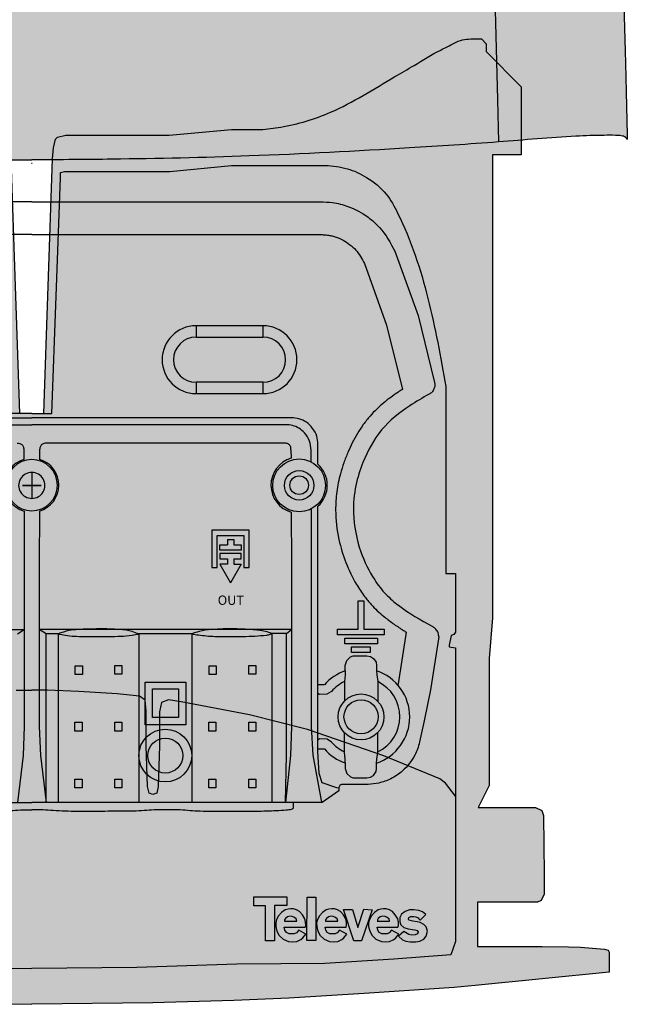
# Model space of a CAD drawing. Units: millimetres. Extents: x -1 to 88, y -2 to 139.
# Drawn here: x 42 to 88, y -2 to 71 of the extents above; entities that cross this region are included whole.
import ezdxf

# ---------------------------------------------------------------- set-up
doc = ezdxf.new("R2010")
doc.units = ezdxf.units.MM
doc.styles.get("Standard").update_dxf_attribs({"font": 'arial.ttf'})

# ---------------------------------------------------------------- blocks, each defined once
blk = doc.blocks.new('Televes_log')
at = {"true_color": 0x000000}
h = blk.add_hatch(color=18, dxfattribs=at)
h.dxf.hatch_style = 1
h.paths.add_polyline_path([(5.29, 10.87), (-2.86, 10.87), (-2.9, 8.69), (0, 8.69), (0, 0), (2.22, 0), (2.22, 8.76), (5.29, 8.76)])
h.paths.add_polyline_path([(8.45, 7.21), (7.73, 7.66), (6.95, 7.88), (6.29, 7.95), (5.61, 7.87), (4.94, 7.66), (4, 7.03), (3.27, 6.15), (2.79, 5.29), (2.55, 4.48), (2.57, 3.55), (2.84, 2.39), (3.45, 1.27), (4.4, 0.4), (5.74, -0.18), (6.71, -0.3), (7.77, -0.18), (8.78, 0.34), (9.3, 0.7), (10.02, 1.63), (8.27, 2.61), (7.68, 2), (7.17, 1.75), (6.34, 1.69), (5.86, 1.69), (5.21, 2.08), (4.85, 2.63), (4.66, 3.36), (9.85, 3.33), (10, 3.8), (9.96, 4.64), (9.8, 5.44), (9.19, 6.43)])
h.paths.add_polyline_path([(6.67, 6.05), (7.06, 5.84), (7.65, 5.4), (7.81, 4.83), (7.69, 4.83), (4.77, 4.83), (4.77, 5.17), (4.98, 5.52), (5.49, 5.92), (6.04, 6.08)], flags=16)
h.paths.add_polyline_path([(12.47, 10.84), (10.34, 10.84), (10.26, 0.09), (12.47, 0.09)])
h.paths.add_polyline_path([(18.61, 7.21), (17.88, 7.66), (17.11, 7.88), (16.44, 7.95), (15.77, 7.87), (15.09, 7.66), (14.16, 7.03), (13.42, 6.15), (12.94, 5.29), (12.71, 4.48), (12.72, 3.55), (12.99, 2.39), (13.6, 1.27), (14.55, 0.4), (15.89, -0.18), (16.86, -0.3), (17.93, -0.18), (18.94, 0.34), (19.45, 0.7), (20.18, 1.63), (18.42, 2.61), (17.83, 2), (17.33, 1.75), (16.49, 1.69), (16.01, 1.69), (15.36, 2.08), (15.01, 2.63), (14.81, 3.36), (20.01, 3.33), (20.15, 3.8), (20.12, 4.64), (19.96, 5.44), (19.34, 6.43)])
h.paths.add_polyline_path([(16.83, 6.05), (17.22, 5.84), (17.81, 5.4), (17.97, 4.83), (17.85, 4.83), (14.93, 4.83), (14.93, 5.17), (15.13, 5.52), (15.65, 5.92), (16.2, 6.08)], flags=16)
h.paths.add_polyline_path([(21.59, 7.77), (19.4, 7.77), (21.9, -0.02), (23.85, -0.02), (26.51, 7.67), (24.43, 7.84), (22.92, 3.26)])
h.paths.add_polyline_path([(31.49, 7.21), (30.76, 7.66), (29.99, 7.88), (29.33, 7.95), (28.65, 7.87), (27.97, 7.66), (27.04, 7.03), (26.3, 6.15), (25.82, 5.29), (25.59, 4.48), (25.6, 3.55), (25.87, 2.39), (26.49, 1.27), (27.43, 0.4), (28.77, -0.18), (29.74, -0.3), (30.81, -0.18), (31.82, 0.34), (32.33, 0.7), (33.06, 1.63), (31.3, 2.61), (30.71, 2), (30.21, 1.75), (29.37, 1.69), (28.9, 1.69), (28.24, 2.08), (27.89, 2.63), (27.69, 3.36), (32.89, 3.33), (33.03, 3.8), (33, 4.64), (32.84, 5.44), (32.22, 6.43)])
h.paths.add_polyline_path([(30.07, 5.84), (30.66, 5.4), (30.82, 4.83), (30.69, 4.83), (27.77, 4.83), (27.77, 5.17), (27.98, 5.52), (28.5, 5.92), (29.05, 6.08), (29.68, 6.05)], flags=16)
h.paths.add_polyline_path([(39.83, 6.48), (38.98, 7.13), (38.09, 7.54), (36.78, 7.7), (35.78, 7.7), (34.7, 7.29), (33.75, 6.55), (33.35, 5.78), (33.36, 4.71), (33.58, 3.95), (34.3, 3.26), (35.44, 2.96), (37.07, 2.68), (37.64, 2.51), (37.86, 2.16), (37.69, 1.69), (37.12, 1.49), (36.35, 1.42), (35.54, 1.54), (34.35, 2.33), (32.98, 1.12), (34, 0.2), (34.84, -0.14), (35.89, -0.3), (37.29, -0.25), (38.34, -0.11), (39.26, 0.35), (39.9, 1.13), (40.18, 2.4), (39.9, 3.41), (39.31, 4.05), (38.36, 4.49), (37.66, 4.7), (36.54, 4.84), (35.54, 5.14), (35.47, 5.32), (35.56, 5.73), (36.1, 5.98), (36.82, 6.01), (37.34, 5.9), (37.86, 5.69), (38.09, 5.47), (38.33, 5.16), (38.51, 5.17)])
at = {"linetype": 'Continuous'}
for points in [[(-2.86, 10.87), (5.29, 10.87), (5.29, 8.76), (2.22, 8.76), (2.22, 0), (0, 0), (0, 8.69), (-2.9, 8.69), (-2.86, 10.87)], [(10.34, 10.84), (12.47, 10.84), (12.47, 0.09), (10.26, 0.09), (10.34, 10.84)], [(8.27, 2.61), (7.68, 2), (7.17, 1.75), (6.34, 1.69), (5.86, 1.69), (5.21, 2.08), (4.85, 2.63), (4.66, 3.36), (9.85, 3.33), (10, 3.8), (9.96, 4.64), (9.8, 5.44), (9.19, 6.43), (8.45, 7.21), (7.73, 7.66), (6.95, 7.88), (6.29, 7.95), (5.61, 7.87), (4.94, 7.66), (4, 7.03), (3.27, 6.15), (2.79, 5.29), (2.55, 4.48), (2.57, 3.55), (2.84, 2.39), (3.45, 1.27), (4.4, 0.4), (5.74, -0.18), (6.71, -0.3), (7.77, -0.18), (8.78, 0.34), (9.3, 0.7), (10.02, 1.63), (8.27, 2.61)], [(18.42, 2.61), (17.83, 2), (17.33, 1.75), (16.49, 1.69), (16.01, 1.69), (15.36, 2.08), (15.01, 2.63), (14.81, 3.36), (20.01, 3.33), (20.15, 3.8), (20.12, 4.64), (19.96, 5.44), (19.34, 6.43), (18.61, 7.21), (17.88, 7.66), (17.11, 7.88), (16.44, 7.95), (15.77, 7.87), (15.09, 7.66), (14.16, 7.03), (13.42, 6.15), (12.94, 5.29), (12.71, 4.48), (12.72, 3.55), (12.99, 2.39), (13.6, 1.27), (14.55, 0.4), (15.89, -0.18), (16.86, -0.3), (17.93, -0.18), (18.94, 0.34), (19.45, 0.7), (20.18, 1.63), (18.42, 2.61)], [(19.4, 7.77), (21.59, 7.77), (22.92, 3.26), (24.43, 7.84), (26.51, 7.67), (23.85, -0.02), (21.9, -0.02), (19.4, 7.77)], [(31.3, 2.61), (30.71, 2), (30.21, 1.75), (29.37, 1.69), (28.9, 1.69), (28.24, 2.08), (27.89, 2.63), (27.69, 3.36), (32.89, 3.33), (33.03, 3.8), (33, 4.64), (32.84, 5.44), (32.22, 6.43), (31.49, 7.21), (30.76, 7.66), (29.99, 7.88), (29.33, 7.95), (28.65, 7.87), (27.97, 7.66), (27.04, 7.03), (26.3, 6.15), (25.82, 5.29), (25.59, 4.48), (25.6, 3.55), (25.87, 2.39), (26.49, 1.27), (27.43, 0.4), (28.77, -0.18), (29.74, -0.3), (30.81, -0.18), (31.82, 0.34), (32.33, 0.7), (33.06, 1.63), (31.3, 2.61)], [(38.51, 5.17), (39.83, 6.48), (38.98, 7.13), (38.09, 7.54), (36.78, 7.7), (35.78, 7.7), (34.7, 7.29), (33.75, 6.55), (33.35, 5.78), (33.36, 4.71), (33.58, 3.95), (34.3, 3.26), (35.44, 2.96), (37.07, 2.68), (37.64, 2.51), (37.86, 2.16), (37.69, 1.69), (37.12, 1.49), (36.35, 1.42), (35.54, 1.54), (34.35, 2.33), (32.98, 1.12), (34, 0.2), (34.84, -0.14), (35.89, -0.3), (37.29, -0.25), (38.34, -0.11), (39.26, 0.35), (39.9, 1.13), (40.18, 2.4), (39.9, 3.41), (39.31, 4.05), (38.36, 4.49), (37.66, 4.7), (36.54, 4.84), (35.54, 5.14), (35.47, 5.32), (35.56, 5.73), (36.1, 5.98), (36.82, 6.01), (37.34, 5.9), (37.86, 5.69), (38.09, 5.47), (38.33, 5.16), (38.51, 5.17)], [(4.71, 4.83), (7.69, 4.83), (7.81, 4.83), (7.65, 5.4), (7.06, 5.84), (6.67, 6.05), (6.04, 6.08), (5.49, 5.92), (4.98, 5.52), (4.77, 5.17), (4.77, 4.83)], [(14.87, 4.83), (17.85, 4.83), (17.97, 4.83), (17.81, 5.4), (17.22, 5.84), (16.83, 6.05), (16.2, 6.08), (15.65, 5.92), (15.13, 5.52), (14.93, 5.17), (14.93, 4.83)], [(27.71, 4.83), (30.69, 4.83), (30.82, 4.83), (30.66, 5.4), (30.07, 5.84), (29.68, 6.05), (29.05, 6.08), (28.5, 5.92), (27.98, 5.52), (27.77, 5.17), (27.77, 4.83)]]:
    blk.add_lwpolyline(points, dxfattribs=at)
blk = doc.blocks.new('interior_561401')
at = {"true_color": 0xffa200}
h = blk.add_hatch(color=40, dxfattribs=at)
h.dxf.hatch_style = 1
edge = h.paths.add_edge_path(flags=17)
edge.add_line((35.807, 50.302), (35.489, 59.016))
edge.add_line((35.489, 59.016), (35.489, 59.404))
edge.add_line((35.489, 59.404), (35.207, 59.474))
edge.add_line((35.207, 59.474), (32.209, 59.474))
edge.add_line((32.209, 59.474), (27.446, 59.474))
edge.add_line((27.446, 59.474), (22.896, 59.933))
edge.add_line((22.896, 59.933), (15.981, 59.933))
edge.add_spline(control_points=[(15.981, 59.933), (15.432, 59.883), (14.365, 59.785), (12.81, 59.048), (11.465, 57.956), (9.815, 54.934), (8.41, 50.158), (7.211, 45.84), (7.091, 43.635)], knot_values=[0, 0, 0, 0, 1.641808, 3.189213, 5.090943, 6.728241, 13.403883, 20.029094, 20.029094, 20.029094, 20.029094], degree=3, periodic=0)
edge.add_line((7.091, 43.635), (7.091, 41.94))
edge.add_line((7.091, 41.94), (7.091, 36.755))
edge.add_line((7.091, 36.755), (7.091, 29.876))
edge.add_line((7.091, 29.876), (6.385, 29.876))
edge.add_line((6.385, 29.876), (6.385, 25.537))
edge.add_line((6.385, 25.537), (6.509, 25.378))
edge.add_line((6.509, 25.378), (6.716, 25.29))
edge.add_line((6.716, 25.29), (6.865, 24.466))
edge.add_line((6.865, 24.466), (6.385, 24.392))
edge.add_line((6.385, 24.392), (6.385, 18.97))
edge.add_line((6.385, 18.97), (6.385, 13.472))
edge.add_line((6.385, 13.472), (7.126, 14.425))
edge.add_line((7.126, 14.425), (7.554, 14.73))
edge.add_line((7.554, 14.73), (11.679, 16.435))
edge.add_line((11.679, 16.435), (17.294, 18.376))
edge.add_line((17.294, 18.376), (21.557, 19.458))
edge.add_line((21.557, 19.458), (26.592, 20.403))
edge.add_line((26.592, 20.403), (27.528, 20.563))
edge.add_line((27.528, 20.563), (28.046, 20.351))
edge.add_line((28.046, 20.351), (28.187, 19.681))
edge.add_line((28.187, 19.681), (28.187, 17.176))
edge.add_line((28.187, 17.176), (28.293, 14.178))
edge.add_line((28.293, 14.178), (28.405, 13.69))
edge.add_line((28.405, 13.69), (28.681, 13.578))
edge.add_line((28.681, 13.578), (28.957, 13.69))
edge.add_line((28.957, 13.69), (29.069, 14.178))
edge.add_line((29.069, 14.178), (29.175, 17.176))
edge.add_line((29.175, 17.176), (29.175, 19.721))
edge.add_line((29.175, 19.721), (29.245, 20.528))
edge.add_line((29.245, 20.528), (29.666, 20.832))
edge.add_line((29.666, 20.832), (31.327, 20.992))
edge.add_line((31.327, 20.992), (34.132, 21.181))
edge.add_line((34.132, 21.181), (36.461, 21.259))
edge.add_line((36.461, 21.259), (37.606, 21.269))
edge.add_line((37.606, 21.269), (38.751, 21.259))
edge.add_line((38.751, 21.259), (41.08, 21.181))
edge.add_line((41.08, 21.181), (43.885, 20.992))
edge.add_line((43.885, 20.992), (45.546, 20.832))
edge.add_line((45.546, 20.832), (45.967, 20.528))
edge.add_line((45.967, 20.528), (46.037, 19.721))
edge.add_line((46.037, 19.721), (46.037, 17.176))
edge.add_line((46.037, 17.176), (46.143, 14.178))
edge.add_line((46.143, 14.178), (46.256, 13.69))
edge.add_line((46.256, 13.69), (46.531, 13.578))
edge.add_line((46.531, 13.578), (46.807, 13.69))
edge.add_line((46.807, 13.69), (46.919, 14.178))
edge.add_line((46.919, 14.178), (47.025, 17.176))
edge.add_line((47.025, 17.176), (47.025, 19.681))
edge.add_line((47.025, 19.681), (47.166, 20.351))
edge.add_line((47.166, 20.351), (47.684, 20.563))
edge.add_line((47.684, 20.563), (48.62, 20.403))
edge.add_line((48.62, 20.403), (53.656, 19.458))
edge.add_line((53.656, 19.458), (57.918, 18.376))
edge.add_line((57.918, 18.376), (63.534, 16.435))
edge.add_line((63.534, 16.435), (67.658, 14.73))
edge.add_line((67.658, 14.73), (68.086, 14.425))
edge.add_line((68.086, 14.425), (68.827, 13.472))
edge.add_line((68.827, 13.472), (68.827, 18.97))
edge.add_line((68.827, 18.97), (68.827, 24.392))
edge.add_line((68.827, 24.392), (68.35, 24.465))
edge.add_line((68.35, 24.465), (68.368, 24.585))
edge.add_line((68.368, 24.585), (68.497, 25.29))
edge.add_line((68.497, 25.29), (68.703, 25.378))
edge.add_line((68.703, 25.378), (68.827, 25.537))
edge.add_line((68.827, 25.537), (68.827, 29.876))
edge.add_line((68.827, 29.876), (68.121, 29.876))
edge.add_line((68.121, 29.876), (68.121, 36.755))
edge.add_line((68.121, 36.755), (68.121, 41.94))
edge.add_line((68.121, 41.94), (68.121, 43.635))
edge.add_spline(control_points=[(68.121, 43.635), (68.001, 45.84), (66.802, 50.158), (65.398, 54.934), (63.747, 57.956), (62.402, 59.048), (60.847, 59.785), (59.78, 59.883), (59.231, 59.933)], knot_values=[0, 0, 0, 0, 6.625211, 13.300853, 14.938151, 16.839881, 18.387285, 20.029094, 20.029094, 20.029094, 20.029094], degree=3, periodic=0)
edge.add_line((59.231, 59.933), (52.317, 59.933))
edge.add_line((52.317, 59.933), (47.766, 59.474))
edge.add_line((47.766, 59.474), (43.004, 59.474))
edge.add_line((43.004, 59.474), (40.005, 59.474))
edge.add_line((40.005, 59.474), (39.723, 59.404))
edge.add_line((39.723, 59.404), (39.723, 59.016))
edge.add_line((39.723, 59.016), (39.405, 50.302))
edge.add_line((39.405, 50.302), (39.09, 41.659))
edge.add_line((39.09, 41.659), (38.489, 41.659))
edge.add_line((38.489, 41.659), (37.606, 41.659))
edge.add_line((37.606, 41.659), (36.723, 41.659))
edge.add_line((36.723, 41.659), (36.122, 41.659))
edge.add_line((36.122, 41.659), (35.807, 50.302))
h.paths.add_polyline_path([(68.827, 13.472), (68.086, 14.425), (67.658, 14.73), (63.534, 16.435), (57.918, 18.376), (53.656, 19.458), (48.62, 20.403), (47.684, 20.563), (47.166, 20.351), (47.025, 19.681), (47.025, 17.176), (46.919, 14.178), (46.807, 13.69), (46.531, 13.578), (46.256, 13.69), (46.143, 14.178), (46.037, 17.176), (46.037, 19.721), (45.967, 20.528), (45.546, 20.832), (43.885, 20.992), (41.08, 21.181), (38.751, 21.259), (37.606, 21.269), (36.461, 21.259), (34.132, 21.181), (31.327, 20.992), (29.666, 20.832), (29.245, 20.528), (29.175, 19.721), (29.175, 17.176), (29.069, 14.178), (28.957, 13.69), (28.681, 13.578), (28.405, 13.69), (28.293, 14.178), (28.187, 17.176), (28.187, 19.681), (28.046, 20.351), (27.528, 20.563), (26.592, 20.403), (21.557, 19.458), (17.294, 18.376), (11.679, 16.435), (7.554, 14.73), (7.126, 14.425), (6.385, 13.472), (6.385, 7.722), (6.385, 2.748), (6.729, 1.778), (10.936, 1.443), (16.016, 1.125), (22.507, 1.09), (29.867, 0.849), (37.606, 0.772), (45.345, 0.849), (52.705, 1.09), (59.196, 1.125), (64.276, 1.443), (68.483, 1.778), (68.827, 2.748), (68.827, 7.722)], flags=17)
edge = h.paths.add_edge_path()
edge.add_line((73.66, 65.718), (71.085, 68.329))
edge.add_line((71.085, 68.329), (71.085, 68.894))
edge.add_line((71.085, 68.894), (70.733, 69.246))
edge.add_spline(control_points=[(70.733, 69.246), (70.627, 69.246), (70.11, 69.245), (69.337, 69.278), (68.498, 68.804), (67.328, 68.261), (65.962, 67.388), (63.259, 65.863), (60.202, 63.862), (56.717, 62.831), (54.462, 62.54), (53.246, 62.583), (52.54, 62.58), (52.317, 62.579)], knot_values=[0, 0, 0, 0, 0.318206, 1.557486, 2.220145, 3.166747, 5.439775, 7.063385, 12.487508, 16.315919, 17.843084, 19.289826, 19.960103, 19.960103, 19.960103, 19.960103], degree=3, periodic=0)
edge.add_line((52.317, 62.579), (47.73, 62.155))
edge.add_line((47.73, 62.155), (43.004, 62.155))
edge.add_line((43.004, 62.155), (40.11, 62.155))
edge.add_line((40.11, 62.155), (39.511, 62.014))
edge.add_line((39.511, 62.014), (39.352, 61.856))
edge.add_line((39.352, 61.856), (39.211, 61.238))
edge.add_line((39.211, 61.238), (39.123, 60.427))
edge.add_line((39.123, 60.427), (38.489, 41.659))
edge.add_line((38.489, 41.659), (39.09, 41.659))
edge.add_line((39.09, 41.659), (39.405, 50.302))
edge.add_line((39.405, 50.302), (39.723, 59.016))
edge.add_line((39.723, 59.016), (39.723, 59.404))
edge.add_line((39.723, 59.404), (40.005, 59.474))
edge.add_line((40.005, 59.474), (43.004, 59.474))
edge.add_line((43.004, 59.474), (47.766, 59.474))
edge.add_line((47.766, 59.474), (52.317, 59.933))
edge.add_line((52.317, 59.933), (59.231, 59.933))
edge.add_spline(control_points=[(59.231, 59.933), (59.78, 59.883), (60.847, 59.785), (62.402, 59.048), (63.747, 57.956), (65.398, 54.934), (66.802, 50.158), (68.001, 45.84), (68.121, 43.635)], knot_values=[0, 0, 0, 0, 1.641808, 3.189213, 5.090943, 6.728241, 13.403883, 20.029094, 20.029094, 20.029094, 20.029094], degree=3, periodic=0)
edge.add_line((68.121, 43.635), (68.121, 41.94))
edge.add_line((68.121, 41.94), (68.121, 36.755))
edge.add_line((68.121, 36.755), (68.121, 29.876))
edge.add_line((68.121, 29.876), (68.827, 29.876))
edge.add_line((68.827, 29.876), (68.827, 25.537))
edge.add_line((68.827, 25.537), (68.703, 25.378))
edge.add_line((68.703, 25.378), (68.497, 25.29))
edge.add_line((68.497, 25.29), (68.368, 24.585))
edge.add_line((68.368, 24.585), (68.35, 24.465))
edge.add_line((68.35, 24.465), (68.827, 24.392))
edge.add_line((68.827, 24.392), (68.827, 18.97))
edge.add_line((68.827, 18.97), (68.827, 7.722))
edge.add_line((68.827, 7.722), (68.827, 2.748))
edge.add_line((68.827, 2.748), (68.483, 1.778))
edge.add_line((68.483, 1.778), (64.276, 1.443))
edge.add_line((64.276, 1.443), (59.196, 1.125))
edge.add_line((59.196, 1.125), (52.705, 1.09))
edge.add_line((52.705, 1.09), (45.345, 0.849))
edge.add_line((45.345, 0.849), (37.606, 0.772))
edge.add_line((37.606, 0.772), (29.867, 0.849))
edge.add_line((29.867, 0.849), (22.507, 1.09))
edge.add_line((22.507, 1.09), (16.016, 1.125))
edge.add_line((16.016, 1.125), (10.936, 1.443))
edge.add_line((10.936, 1.443), (6.729, 1.778))
edge.add_line((6.729, 1.778), (6.385, 2.748))
edge.add_line((6.385, 2.748), (6.385, 7.722))
edge.add_line((6.385, 7.722), (6.385, 18.97))
edge.add_line((6.385, 18.97), (6.385, 24.392))
edge.add_line((6.385, 24.392), (6.862, 24.465))
edge.add_line((6.862, 24.465), (6.844, 24.585))
edge.add_line((6.844, 24.585), (6.716, 25.29))
edge.add_line((6.716, 25.29), (6.509, 25.378))
edge.add_line((6.509, 25.378), (6.385, 25.537))
edge.add_line((6.385, 25.537), (6.385, 29.876))
edge.add_line((6.385, 29.876), (7.091, 29.876))
edge.add_line((7.091, 29.876), (7.091, 36.755))
edge.add_line((7.091, 36.755), (7.091, 41.94))
edge.add_line((7.091, 41.94), (7.091, 43.635))
edge.add_spline(control_points=[(7.091, 43.635), (7.211, 45.84), (8.41, 50.158), (9.815, 54.934), (11.465, 57.956), (12.81, 59.048), (14.365, 59.785), (15.432, 59.883), (15.981, 59.933)], knot_values=[0, 0, 0, 0, 6.625211, 13.300853, 14.938151, 16.839881, 18.387285, 20.029094, 20.029094, 20.029094, 20.029094], degree=3, periodic=0)
edge.add_line((15.981, 59.933), (22.896, 59.933))
edge.add_line((22.896, 59.933), (27.446, 59.474))
edge.add_line((27.446, 59.474), (32.209, 59.474))
edge.add_line((32.209, 59.474), (35.207, 59.474))
edge.add_line((35.207, 59.474), (35.489, 59.404))
edge.add_line((35.489, 59.404), (35.489, 59.016))
edge.add_line((35.489, 59.016), (35.807, 50.302))
edge.add_line((35.807, 50.302), (36.122, 41.659))
edge.add_line((36.122, 41.659), (36.723, 41.659))
edge.add_line((36.723, 41.659), (36.089, 60.427))
edge.add_line((36.089, 60.427), (36.001, 61.238))
edge.add_line((36.001, 61.238), (35.86, 61.856))
edge.add_line((35.86, 61.856), (35.701, 62.014))
edge.add_line((35.701, 62.014), (35.102, 62.155))
edge.add_line((35.102, 62.155), (32.209, 62.155))
edge.add_line((32.209, 62.155), (27.482, 62.155))
edge.add_line((27.482, 62.155), (22.896, 62.579))
edge.add_spline(control_points=[(22.896, 62.579), (22.672, 62.58), (21.967, 62.583), (20.75, 62.54), (18.495, 62.831), (15.01, 63.862), (11.953, 65.863), (9.251, 67.388), (7.884, 68.261), (6.714, 68.804), (5.875, 69.278), (5.102, 69.245), (4.586, 69.246), (4.48, 69.246)], knot_values=[0, 0, 0, 0, 0.670277, 2.117019, 3.644184, 7.472595, 12.896719, 14.520328, 16.793356, 17.739958, 18.402617, 19.641897, 19.960103, 19.960103, 19.960103, 19.960103], degree=3, periodic=0)
edge.add_line((4.48, 69.246), (4.127, 68.894))
edge.add_line((4.127, 68.894), (4.127, 68.329))
edge.add_line((4.127, 68.329), (1.552, 65.718))
edge.add_line((1.552, 65.718), (1.552, 60.709))
edge.add_line((1.552, 60.709), (3.669, 60.709))
edge.add_line((3.669, 60.709), (3.669, 43.687))
edge.add_line((3.669, 43.687), (3.669, 26.595))
edge.add_line((3.669, 26.595), (3.916, 23.597))
edge.add_line((3.916, 23.597), (3.916, 19.314))
edge.add_line((3.916, 19.314), (3.916, 14.248))
edge.add_line((3.916, 14.248), (4.729, 12.625))
edge.add_line((4.729, 12.625), (0.494, 12.625))
edge.add_line((0.494, 12.625), (0.035, 12.414))
edge.add_line((0.035, 12.414), (-0.106, 12.026))
edge.add_line((-0.106, 12.026), (-0.132, 7.722))
edge.add_line((-0.132, 7.722), (-0.141, 6.24))
edge.add_line((-0.141, 6.24), (0.071, 5.781))
edge.add_line((0.071, 5.781), (0.353, 5.64))
edge.add_line((0.353, 5.64), (4.76, 5.64))
edge.add_line((4.76, 5.64), (4.76, 2.395))
edge.add_line((4.76, 2.395), (0, 2.395))
edge.add_line((0, 2.395), (-1.94, 2.36))
edge.add_line((-1.94, 2.36), (-2.822, 2.324))
edge.add_line((-2.822, 2.324), (-4.586, 2.183))
edge.add_line((-4.586, 2.183), (-4.868, 2.113))
edge.add_line((-4.868, 2.113), (-4.939, 1.971))
edge.add_line((-4.939, 1.971), (-4.939, 0.49))
edge.add_line((-4.939, 0.49), (4.939, -0.49))
edge.add_line((4.939, -0.49), (6.491, -0.626))
edge.add_line((6.491, -0.626), (13.123, -1.08))
edge.add_line((13.123, -1.08), (18.662, -1.415))
edge.add_line((18.662, -1.415), (22.689, -1.59))
edge.add_line((22.689, -1.59), (28.681, -1.773))
edge.add_line((28.681, -1.773), (37.606, -1.874))
edge.add_line((37.606, -1.874), (46.531, -1.773))
edge.add_line((46.531, -1.773), (52.523, -1.59))
edge.add_line((52.523, -1.59), (56.55, -1.415))
edge.add_line((56.55, -1.415), (62.089, -1.08))
edge.add_line((62.089, -1.08), (68.721, -0.626))
edge.add_line((68.721, -0.626), (70.273, -0.49))
edge.add_line((70.273, -0.49), (80.151, 0.49))
edge.add_line((80.151, 0.49), (80.151, 1.971))
edge.add_line((80.151, 1.971), (80.081, 2.113))
edge.add_line((80.081, 2.113), (79.798, 2.183))
edge.add_line((79.798, 2.183), (78.034, 2.324))
edge.add_line((78.034, 2.324), (77.152, 2.36))
edge.add_line((77.152, 2.36), (75.212, 2.395))
edge.add_line((75.212, 2.395), (70.452, 2.395))
edge.add_line((70.452, 2.395), (70.452, 5.64))
edge.add_line((70.452, 5.64), (74.859, 5.64))
edge.add_line((74.859, 5.64), (75.142, 5.781))
edge.add_line((75.142, 5.781), (75.353, 6.24))
edge.add_line((75.353, 6.24), (75.344, 7.722))
edge.add_line((75.344, 7.722), (75.318, 12.026))
edge.add_line((75.318, 12.026), (75.177, 12.414))
edge.add_line((75.177, 12.414), (74.718, 12.625))
edge.add_line((74.718, 12.625), (70.483, 12.625))
edge.add_line((70.483, 12.625), (71.296, 14.248))
edge.add_line((71.296, 14.248), (71.296, 19.314))
edge.add_line((71.296, 19.314), (71.296, 23.597))
edge.add_line((71.296, 23.597), (71.543, 26.595))
edge.add_line((71.543, 26.595), (71.543, 43.687))
edge.add_line((71.543, 43.687), (71.543, 60.709))
edge.add_line((71.543, 60.709), (73.66, 60.709))
edge.add_line((73.66, 60.709), (73.66, 65.718))
for p, q in [((70.733, 69.246), (71.085, 68.894)), ((36.723, 41.659), (36.122, 41.659)), ((38.489, 41.659), (39.09, 41.659)), ((37.606, 37.329), (37.606, 35.389)), ((36.911, 36.359), (38.301, 36.359)), ((36.461, 21.259), (37.606, 21.269)), ((38.751, 21.259), (37.606, 21.269)), ((41.08, 21.181), (38.751, 21.259)), ((43.885, 20.992), (41.08, 21.181)), ((45.546, 20.832), (43.885, 20.992)), ((45.967, 20.528), (45.546, 20.832)), ((46.037, 19.721), (45.967, 20.528)), ((47.166, 20.351), (47.025, 19.681)), ((47.684, 20.563), (47.166, 20.351)), ((48.62, 20.403), (47.684, 20.563)), ((53.656, 19.458), (48.62, 20.403)), ((46.037, 17.176), (46.037, 19.721)), ((47.025, 19.681), (47.025, 17.176)), ((57.918, 18.376), (53.656, 19.458)), ((63.534, 16.435), (57.918, 18.376)), ((46.143, 14.178), (46.037, 17.176)), ((47.025, 17.176), (46.919, 14.178)), ((67.658, 14.73), (63.534, 16.435)), ((68.086, 14.425), (67.658, 14.73)), ((46.256, 13.69), (46.143, 14.178)), ((46.919, 14.178), (46.807, 13.69)), ((68.827, 13.472), (68.086, 14.425)), ((46.531, 13.578), (46.256, 13.69)), ((46.807, 13.69), (46.531, 13.578)), ((28.681, -1.773), (37.606, -1.874)), ((46.531, -1.773), (37.606, -1.874))]:
    blk.add_line(p, q)
for points in [[(71.085, 68.894), (71.085, 68.329), (73.66, 65.718), (73.66, 60.709), (71.543, 60.709), (71.543, 43.687), (71.543, 26.595), (71.296, 23.597), (71.296, 19.314), (71.296, 14.248), (70.483, 12.625), (74.718, 12.625), (75.177, 12.414), (75.318, 12.026), (75.344, 7.722), (75.353, 6.24), (75.142, 5.781), (74.859, 5.64), (70.452, 5.64), (70.452, 2.395), (75.212, 2.395), (77.152, 2.36), (78.034, 2.324), (79.798, 2.183), (80.081, 2.113), (80.151, 1.971), (80.151, 0.49), (70.273, -0.49), (68.721, -0.626), (62.089, -1.08), (56.55, -1.415), (52.493, -1.592), (52.493, -1.591), (52.493, -1.591), (46.531, -1.773)], [(37.606, 41.659), (36.723, 41.659), (36.089, 60.427), (36.001, 61.238), (35.86, 61.856), (35.701, 62.014), (35.102, 62.155), (32.209, 62.155), (27.482, 62.155), (22.896, 62.579)], [(37.606, 41.659), (38.489, 41.659), (39.123, 60.427), (39.211, 61.238), (39.352, 61.856), (39.511, 62.014), (40.11, 62.155), (43.004, 62.155), (47.73, 62.155), (52.317, 62.579)], [(39.09, 41.659), (39.405, 50.302), (39.723, 59.016), (39.723, 59.404), (40.005, 59.474), (43.004, 59.474), (47.766, 59.474), (52.317, 59.933), (59.231, 59.933)], [(7.091, 43.635), (7.091, 41.94), (7.091, 36.755), (7.091, 29.876), (6.385, 29.876), (6.385, 25.537), (6.509, 25.378), (6.716, 25.29), (6.844, 24.585), (6.862, 24.465), (6.385, 24.392), (6.385, 18.97), (6.385, 7.722), (6.385, 2.748), (6.729, 1.778), (10.936, 1.443), (16.016, 1.125), (22.507, 1.09), (29.867, 0.849), (37.606, 0.772)], [(68.121, 43.635), (68.121, 41.94), (68.121, 36.755), (68.121, 29.876), (68.827, 29.876), (68.827, 25.537), (68.703, 25.378), (68.497, 25.29), (68.368, 24.585), (68.35, 24.465), (68.827, 24.392), (68.827, 18.97), (68.827, 7.722), (68.827, 2.748), (68.483, 1.778), (64.276, 1.443), (59.196, 1.125), (52.705, 1.09), (45.345, 0.849), (37.606, 0.772)]]:
    blk.add_lwpolyline(points)
for points, end_tangent in [([(52.317, 62.579), (52.987, 62.579), (54.434, 62.579), (55.951, 62.755), (59.619, 63.849), (64.364, 66.477), (65.768, 67.293), (67.733, 68.435), (68.58, 68.859), (69.18, 69.14), (70.414, 69.247), (70.733, 69.246)], (0.999988, 0.004814)), ([(59.231, 59.933), (60.854, 59.686), (62.265, 59.051), (63.712, 57.816), (64.562, 56.417), (66.794, 50.125), (68.121, 43.635)], (0.0545, -0.998514))]:
    blk.add_spline(points, degree=3, dxfattribs=dict(end_tangent=end_tangent))
at = {"xscale": 0.297, "yscale": 0.297, "zscale": 0.297}
blk.add_blockref('Televes_log', (54.818, 2.81), dxfattribs=at)
blk = doc.blocks.new('carcasa_561401')
at = {"true_color": 0xffa200}
h = blk.add_hatch(color=40, dxfattribs=at)
h.dxf.hatch_style = 1
edge = h.paths.add_edge_path()
edge.add_spline(control_points=[(-40.005, 70.241), (-40.052, 69.817), (-40.272, 67.843), (-40.686, 63.942), (-41.759, 52.838), (-43.365, 33.916), (-44.173, 14.97), (-44.55, 3.674), (-44.556, 1.766)], knot_values=[0, 0, 0, 0, 1.277815, 5.9606, 11.765909, 34.745118, 62.921398, 68.645542, 68.645542, 68.645542, 68.645542], degree=3, periodic=0)
edge.add_spline(control_points=[(-44.556, 1.766), (-44.515, 1.832), (-44.445, 1.942), (-44.268, 2.024), (-44.085, 2.047), (-43.957, 2.078), (-43.886, 2.084)], knot_values=[0, 0, 0, 0, 0.225888, 0.383655, 0.563537, 0.778124, 0.778124, 0.778124, 0.778124], degree=3, periodic=0)
edge.add_spline(control_points=[(-43.886, 2.084), (-43.812, 2.084), (-43.455, 2.084), (-42.396, 2.09), (-39.478, 1.973), (-36.851, 1.739), (-34.923, 1.59)], knot_values=[0, 0, 0, 0, 0.221273, 1.071039, 3.176183, 8.979507, 8.979507, 8.979507, 8.979507], degree=3, periodic=0)
edge.add_line((-34.923, 1.59), (-34.854, 4.73))
edge.add_line((-34.854, 4.73), (-34.643, 12.703))
edge.add_line((-34.643, 12.703), (-34.413, 19.088))
edge.add_line((-34.413, 19.088), (-34.219, 23.215))
edge.add_line((-34.219, 23.215), (-33.726, 33.217))
edge.add_line((-33.726, 33.217), (-32.914, 45.581))
edge.add_line((-32.914, 45.581), (-32.42, 51.579))
edge.add_line((-32.42, 51.579), (-32.032, 56.059))
edge.add_line((-32.032, 56.059), (-30.868, 67.207))
edge.add_spline(control_points=[(-30.868, 67.207), (-31.468, 67.372), (-33.453, 67.782), (-36.171, 68.709), (-38.518, 69.55), (-39.387, 70.166), (-39.555, 70.285)], knot_values=[0, 0, 0, 0, 1.869556, 6.064868, 8.639953, 9.256762, 9.256762, 9.256762, 9.256762], degree=3, periodic=0)
edge.add_line((-39.555, 70.285), (-39.805, 71.722))
edge.add_spline(control_points=[(-39.805, 71.722), (-39.826, 71.616), (-39.918, 71.126), (-39.967, 70.63), (-40.005, 70.241)], knot_values=[0, 0, 0, 0, 0.322274, 1.494961, 1.494961, 1.494961, 1.494961], degree=3, periodic=0)
edge = h.paths.add_edge_path()
edge.add_line((33.726, 33.217), (34.219, 23.215))
edge.add_line((34.219, 23.215), (34.413, 19.088))
edge.add_line((34.413, 19.088), (34.643, 12.703))
edge.add_line((34.643, 12.703), (34.854, 4.73))
edge.add_line((34.854, 4.73), (34.923, 1.59))
edge.add_spline(control_points=[(34.923, 1.59), (36.851, 1.739), (39.478, 1.973), (42.396, 2.09), (43.455, 2.084), (43.812, 2.084), (43.886, 2.084)], knot_values=[0, 0, 0, 0, 5.803325, 7.908468, 8.758234, 8.979507, 8.979507, 8.979507, 8.979507], degree=3, periodic=0)
edge.add_spline(control_points=[(43.886, 2.084), (43.957, 2.078), (44.085, 2.047), (44.268, 2.024), (44.445, 1.942), (44.515, 1.832), (44.556, 1.766)], knot_values=[0, 0, 0, 0, 0.214587, 0.394469, 0.552236, 0.778124, 0.778124, 0.778124, 0.778124], degree=3, periodic=0)
edge.add_spline(control_points=[(44.556, 1.766), (44.55, 3.674), (44.173, 14.97), (43.365, 33.916), (41.759, 52.838), (40.686, 63.942), (40.272, 67.843), (40.052, 69.817), (40.005, 70.241)], knot_values=[0, 0, 0, 0, 5.724144, 33.900424, 56.879632, 62.684941, 67.367726, 68.645542, 68.645542, 68.645542, 68.645542], degree=3, periodic=0)
edge.add_spline(control_points=[(40.005, 70.241), (39.967, 70.63), (39.918, 71.127), (39.826, 71.618), (39.804, 71.724)], knot_values=[0, 0, 0, 0, 1.172687, 1.497663, 1.497663, 1.497663, 1.497663], degree=3, periodic=0)
edge.add_line((39.804, 71.724), (39.555, 70.285))
edge.add_spline(control_points=[(39.555, 70.285), (39.387, 70.166), (38.518, 69.55), (36.171, 68.709), (33.453, 67.782), (31.468, 67.372), (30.868, 67.207)], knot_values=[0, 0, 0, 0, 0.616809, 3.191894, 7.387206, 9.256762, 9.256762, 9.256762, 9.256762], degree=3, periodic=0)
edge.add_line((30.868, 67.207), (32.032, 56.059))
edge.add_line((32.032, 56.059), (32.42, 51.579))
edge.add_line((32.42, 51.579), (32.914, 45.581))
edge.add_line((32.914, 45.581), (33.726, 33.217))
h = blk.add_hatch(color=40, dxfattribs=at)
h.dxf.hatch_style = 1
edge = h.paths.add_edge_path()
edge.add_line((32.032, 56.059), (30.868, 67.207))
edge.add_spline(control_points=[(30.868, 67.207), (29.734, 66.894), (27.46, 65.954), (24.347, 65.057), (21.294, 64.285), (17.999, 63.624), (12.651, 62.309), (6.469, 61.713), (1.772, 61.523), (0, 61.527)], knot_values=[9.256762, 9.256762, 9.256762, 9.256762, 12.787921, 16.610054, 18.9694, 22.235125, 26.689879, 35.47707, 40.793369, 40.793369, 40.793369, 40.793369], degree=3, periodic=0)
edge.add_spline(control_points=[(0, 61.527), (-1.772, 61.523), (-6.469, 61.713), (-12.651, 62.309), (-17.999, 63.624), (-21.294, 64.285), (-24.347, 65.057), (-27.46, 65.954), (-29.734, 66.894), (-30.868, 67.207)], knot_values=[9.256762, 9.256762, 9.256762, 9.256762, 14.573061, 23.360252, 27.815006, 31.080732, 33.440077, 37.262211, 40.793369, 40.793369, 40.793369, 40.793369], degree=3, periodic=0)
edge.add_line((-30.868, 67.207), (-32.032, 56.059))
edge.add_line((-32.032, 56.059), (-32.42, 51.579))
edge.add_line((-32.42, 51.579), (-32.914, 45.581))
edge.add_line((-32.914, 45.581), (-33.726, 33.217))
edge.add_line((-33.726, 33.217), (-34.219, 23.215))
edge.add_line((-34.219, 23.215), (-34.413, 19.088))
edge.add_line((-34.413, 19.088), (-34.643, 12.703))
edge.add_line((-34.643, 12.703), (-34.854, 4.73))
edge.add_line((-34.854, 4.73), (-34.923, 1.59))
edge.add_spline(control_points=[(-34.923, 1.59), (-32.7, 1.418), (-26.486, 1.019), (-16.847, 0.507), (-8.484, 0.314), (-3.059, 0.268), (-1.058, 0.242), (0, 0.249)], knot_values=[8.979507, 8.979507, 8.979507, 8.979507, 15.666996, 27.659315, 37.933573, 40.760364, 43.935412, 43.935412, 43.935412, 43.935412], degree=3, periodic=0)
edge.add_spline(control_points=[(0, 0.249), (1.058, 0.242), (3.059, 0.268), (8.484, 0.314), (16.847, 0.507), (26.486, 1.019), (32.7, 1.418), (34.923, 1.59)], knot_values=[8.979507, 8.979507, 8.979507, 8.979507, 12.154556, 14.981347, 25.255605, 37.247924, 43.935412, 43.935412, 43.935412, 43.935412], degree=3, periodic=0)
edge.add_line((34.923, 1.59), (34.854, 4.73))
edge.add_line((34.854, 4.73), (34.643, 12.703))
edge.add_line((34.643, 12.703), (34.413, 19.088))
edge.add_line((34.413, 19.088), (34.219, 23.215))
edge.add_line((34.219, 23.215), (33.726, 33.217))
edge.add_line((33.726, 33.217), (32.914, 45.581))
edge.add_line((32.914, 45.581), (32.42, 51.579))
edge.add_line((32.42, 51.579), (32.032, 56.059))
for p, q in [((34.643, 12.703), (34.854, 4.73)), ((34.854, 4.73), (34.923, 1.59)), ((-0.002, 0.249), (0.002, 0.249)), ((-0.013, 0), (0.02, 0))]:
    blk.add_line(p, q)
for points, end_tangent in [([(40.005, 70.241), (40.146, 68.971), (40.64, 64.314), (41.204, 58.536), (43.074, 35.633), (44.419, 7.489), (44.556, 1.766)], (0.003247, -0.999995)), ([(-43.886, 2.084), (-43.664, 2.084), (-42.815, 2.084), (-40.711, 2.013), (-34.923, 1.59), (-28.25, 1.141), (-16.273, 0.541), (-6.002, 0.296), (-3.175, 0.267), (-0.002, 0.249)], (0.999978, 0.006579)), ([(43.886, 2.084), (43.664, 2.084), (42.815, 2.084), (40.711, 2.013), (34.923, 1.59), (28.25, 1.141), (16.273, 0.541), (6.002, 0.296), (3.175, 0.267), (0.002, 0.249)], (-0.999978, 0.006579)), ([(44.556, 1.766), (44.415, 1.943), (44.274, 2.013), (44.097, 2.049), (43.886, 2.084)], (-0.997108, 0.075995))]:
    blk.add_spline(points, degree=3, dxfattribs=dict(end_tangent=end_tangent))
blk = doc.blocks.new('circuito_405201')
h = blk.add_hatch(color=256)
h.dxf.hatch_style = 1
h.paths.add_polyline_path([(15.875, 20.528), (15.875, 18.129), (16.275, 18.129), (16.275, 20.927), (13.476, 20.927), (13.476, 18.129), (13.876, 18.129), (13.876, 20.528)])
h.paths.add_polyline_path([(14.636, 19.834), (14.076, 19.834), (14.076, 19.434), (15.675, 19.434), (15.675, 19.834), (15.115, 19.834), (15.115, 20.234), (14.636, 20.234)], flags=17)
h.paths.add_polyline_path([(15.115, 18.794), (15.675, 18.794), (15.675, 19.194), (14.076, 19.194), (14.076, 18.794), (14.636, 18.794), (14.636, 18.395), (14.076, 18.395), (14.876, 16.993), (15.675, 18.395), (15.115, 18.395)])
for p, q in [((0, 45.507), (-21.578, 45.507)), ((0, 45.507), (21.578, 45.507)), ((0, 43.049), (-21.521, 43.049)), ((0, 43.049), (21.521, 43.049)), ((27.172, 41.793), (28.908, 36.979)), ((24.89, 40.876), (26.551, 36.268)), ((28.908, 36.979), (30.134, 31.968)), ((17.3, 36.222), (12.293, 36.222)), ((12.293, 36.222), (12.293, 35.376)), ((17.3, 35.376), (17.3, 36.222)), ((26.551, 36.268), (27.727, 31.463)), ((12.293, 35.376), (17.3, 35.376)), ((17.3, 31.991), (12.293, 31.991)), ((12.293, 31.991), (12.293, 31.145)), ((17.3, 31.145), (17.3, 31.991)), ((12.293, 31.145), (17.3, 31.145)), ((-19.439, 29.335), (0, 29.335)), ((-18.993, 28.818), (0, 28.818)), ((19.439, 29.335), (0, 29.335)), ((18.993, 28.818), (0, 28.818)), ((10.002, 27.431), (1.105, 27.431)), ((18.898, 27.431), (10.002, 27.431)), ((21.414, 25.858), (21.414, 27.36)), ((-0.588, 26.937), (-0.586, 26.225)), ((0.588, 26.937), (0.586, 26.225)), ((19.392, 26.937), (19.396, 26.31)), ((20.896, 26.042), (20.896, 26.914)), ((0, 25.252), (0, 23.311)), ((0.695, 24.281), (-0.695, 24.281)), ((-0.575, 22.358), (-0.564, 18.405)), ((0.575, 22.358), (0.564, 18.405)), ((19.418, 22.269), (19.439, 18.487)), ((20.896, 22.52), (20.896, 6.229)), ((21.414, 13.539), (21.414, 22.728)), ((16.275, 20.927), (13.476, 20.927)), ((13.476, 20.927), (13.476, 18.129)), ((16.275, 18.129), (16.275, 20.927)), ((13.876, 18.129), (13.876, 20.528)), ((13.876, 20.528), (15.875, 20.528)), ((14.636, 20.234), (15.115, 20.234)), ((14.636, 20.234), (14.636, 19.834)), ((15.115, 20.234), (15.115, 19.834)), ((15.875, 20.528), (15.875, 18.129)), ((14.076, 19.434), (14.076, 19.834)), ((14.076, 19.834), (14.636, 19.834)), ((15.675, 19.434), (14.076, 19.434)), ((15.675, 19.194), (14.076, 19.194)), ((14.076, 19.194), (14.076, 18.794)), ((15.115, 19.834), (15.675, 19.834)), ((15.675, 19.834), (15.675, 19.434)), ((15.675, 18.794), (15.675, 19.194)), ((14.076, 18.794), (14.636, 18.794)), ((14.636, 18.794), (14.636, 18.395)), ((15.115, 18.794), (15.675, 18.794)), ((15.115, 18.794), (15.115, 18.395)), ((19.439, 18.487), (19.439, 6.229)), ((-0.564, 18.405), (-0.564, 8.247)), ((0.564, 18.405), (0.564, 8.247)), ((13.476, 18.129), (13.876, 18.129)), ((14.076, 18.395), (14.876, 16.993)), ((14.636, 18.395), (14.076, 18.395)), ((15.675, 18.395), (14.876, 16.993)), ((15.115, 18.395), (15.675, 18.395)), ((15.875, 18.129), (16.275, 18.129)), ((-19.439, 13.492), (-0.564, 13.492)), ((-1.081, 13.163), (-0.564, 13.492)), ((19.439, 13.492), (0.564, 13.492)), ((1.081, 13.163), (0.564, 13.492)), ((19.063, 13.21), (19.439, 13.492)), ((21.414, 4.372), (21.414, 13.539)), ((28.012, 13.303), (27.412, 9.422)), ((1.081, 4.09), (1.081, 13.163)), ((1.974, 13.163), (1.081, 13.163)), ((1.974, 13.163), (1.974, 4.09)), ((8.015, 13.163), (8.015, 0.564)), ((11.964, 13.163), (8.015, 13.163)), ((11.964, 13.163), (11.964, 0.564)), ((19.063, 13.21), (17.958, 13.21)), ((17.958, 13.21), (17.958, 0.564)), ((19.063, 6.934), (19.063, 13.205)), ((30.443, 12.938), (29.832, 8.991)), ((23.459, 10.406), (23.459, 10.107)), ((25.786, 10.414), (25.809, 10.107)), ((23.459, 10.107), (23.388, 9.596)), ((23.388, 9.596), (23.388, 8.135)), ((25.809, 10.107), (25.88, 9.596)), ((25.88, 9.596), (25.88, 8.135)), ((21.414, 8.721), (21.414, 9.379)), ((21.414, 9.379), (21.884, 9.379)), ((21.884, 9.379), (21.899, 9.364)), ((22.431, 8.866), (22.083, 8.662)), ((27.412, 9.422), (27.394, 9.335)), ((29.832, 8.991), (29.365, 6.676)), ((-0.564, 8.247), (-0.564, 6.229)), ((0.564, 8.247), (0.564, 6.229)), ((21.531, 8.627), (21.414, 8.721)), ((22.083, 8.662), (21.531, 8.627)), ((19.063, 4.09), (19.063, 6.934)), ((29.365, 6.676), (29.008, 5.083)), ((-0.564, 6.229), (-0.646, 4.078)), ((0.564, 6.229), (0.646, 4.078)), ((19.439, 6.229), (19.357, 4.078)), ((20.896, 6.229), (21.026, 4.09)), ((21.535, 5.316), (21.414, 5.218)), ((22.088, 5.281), (21.535, 5.316)), ((22.431, 5.073), (22.088, 5.281)), ((23.388, 4.319), (23.388, 5.781)), ((25.88, 4.319), (25.88, 5.781)), ((21.414, 4.564), (21.888, 4.564)), ((-0.646, 4.078), (-1.081, 0.564)), ((0.646, 4.078), (1.081, 0.564)), ((1.081, 0.564), (1.081, 4.09)), ((1.974, 4.09), (1.974, 0.564)), ((18.993, 0.564), (19.063, 4.09)), ((19.357, 4.078), (18.993, 0.564)), ((21.026, 4.09), (21.659, 0.705)), ((21.508, 2.727), (21.414, 4.372)), ((23.459, 3.808), (23.388, 4.319)), ((23.459, 3.51), (23.459, 3.808)), ((25.786, 3.502), (25.809, 3.808)), ((25.809, 3.808), (25.88, 4.319)), ((21.719, 2.021), (21.508, 2.727)), ((22.831, 1.643), (21.719, 2.021)), ((22.965, 1.622), (22.831, 1.643)), ((22.965, 1.622), (22.965, 1.427)), ((22.965, 1.427), (21.719, 0.564)), ((-18.993, 0.564), (0, 0.564)), ((-1.081, 0.564), (0, 0.564)), ((1.081, 0.564), (0, 0.564)), ((18.993, 0.564), (0, 0.564)), ((19.557, 0.564), (18.993, 0.564)), ((20.003, 0.564), (19.557, 0.564)), ((19.557, 0.564), (19.557, 0.141)), ((21.719, 0.564), (20.003, 0.564)), ((21.659, 0.705), (21.719, 0.564))]:
    blk.add_line(p, q)
for points in [[(24.422, 15.631), (24.845, 15.631), (24.845, 13.516), (26.373, 13.516), (26.373, 13.093), (22.871, 13.093), (22.871, 13.516), (24.422, 13.516), (24.422, 15.631)], [(23.412, 12.858), (25.856, 12.858), (25.856, 12.434), (23.412, 12.434), (23.412, 12.858)], [(23.929, 12.199), (25.316, 12.199), (25.316, 11.776), (23.929, 11.776), (23.929, 12.199)], [(23.459, 10.406), (23.459, 10.813), (23.564, 11.189), (23.835, 11.447), (24.046, 11.518), (25.08, 11.518), (25.351, 11.471), (25.574, 11.33), (25.762, 11.048), (25.786, 10.813), (25.786, 10.414)], [(23.459, 3.51), (23.459, 3.103), (23.564, 2.727), (23.835, 2.468), (24.046, 2.398), (25.08, 2.398), (25.351, 2.445), (25.574, 2.586), (25.762, 2.868), (25.786, 3.103), (25.786, 3.502)]]:
    blk.add_lwpolyline(points)
for points in [[(3.784, 10.131), (3.253, 10.131), (3.253, 10.789), (3.784, 10.789)], [(6.746, 10.154), (6.215, 10.154), (6.215, 10.813), (6.746, 10.813)], [(13.798, 10.131), (13.267, 10.131), (13.267, 10.789), (13.798, 10.789)], [(16.759, 10.154), (16.228, 10.154), (16.228, 10.813), (16.759, 10.813)], [(11.518, 6.37), (8.486, 6.37), (8.486, 9.567), (11.518, 9.567)], [(10.977, 6.911), (9.026, 6.911), (9.026, 9.05), (10.977, 9.05)], [(3.761, 5.9), (3.23, 5.9), (3.23, 6.558), (3.761, 6.558)], [(6.746, 5.9), (6.215, 5.9), (6.215, 6.558), (6.746, 6.558)], [(13.774, 5.9), (13.243, 5.9), (13.243, 6.558), (13.774, 6.558)], [(16.759, 5.9), (16.228, 5.9), (16.228, 6.558), (16.759, 6.558)], [(3.761, 1.645), (3.23, 1.645), (3.23, 2.304), (3.761, 2.304)], [(6.746, 1.645), (6.215, 1.645), (6.215, 2.304), (6.746, 2.304)], [(13.774, 1.645), (13.243, 1.645), (13.243, 2.304), (13.774, 2.304)], [(16.759, 1.645), (16.228, 1.645), (16.228, 2.304), (16.759, 2.304)]]:
    blk.add_lwpolyline(points, close=True)
for centre, radius in [((20.003, 24.281), 1.974), ((20.003, 24.281), 1.105), ((20.003, 24.293), 0.696), ((24.634, 6.958), 1.714), ((24.634, 6.969), 1.275), ((9.99, 4.066), 1.975), ((9.99, 4.066), 1.308)]:
    blk.add_circle(centre, radius)
for centre, radius, start, end in [((12.293, 33.683), 2.539, 90, 270), ((17.3, 33.683), 2.539, 270, 90), ((12.293, 33.683), 1.692, 90, 270), ((17.3, 33.683), 1.692, 270, 90), ((0, 24.293), 2.019, 106.8635, 253.45218), ((0, 24.293), 1.916, 90, 270), ((0, 24.293), 1.916, 270, 90), ((0, 24.293), 2.019, 286.54782, 73.1365), ((20.003, 24.293), 2.107, 106.76435, 253.87314), ((20.003, 24.293), 2.107, 312.02416, 47.97584), ((-0.012, 24.281), 0.97, 89.30605, 270.69395), ((0.012, 24.281), 0.97, 269.30605, 90.69395), ((24.634, 6.958), 3.643, 108.82195, 138.64651), ((24.634, 6.958), 3.643, 288.43181, 71.56819), ((24.634, 6.969), 2.907, 115.3745, 139.27561), ((24.634, 6.969), 2.907, 295.3745, 64.6255), ((24.634, 6.958), 3.643, 221.07989, 251.17805), ((24.634, 6.969), 2.907, 220.72135, 244.6255)]:
    blk.add_arc(centre, radius, start, end)
for points, end_tangent in [([(21.578, 45.507), (22.507, 45.436), (23.647, 45.154), (25.163, 44.343), (26.021, 43.579), (27.172, 41.793)], (0.399481, -0.916741)), ([(30.134, 31.968), (30.158, 31.756), (30.087, 31.497), (29.946, 31.262), (29.723, 31.104)], (-0.849331, -0.52786)), ([(29.723, 31.104), (28.281, 30.235), (26.175, 28.427), (24.778, 25.991), (24.251, 24.278), (24.069, 22.232), (24.624, 19.31), (25.654, 17.209), (26.508, 16.122), (27.434, 15.309), (29.949, 13.738)], (0.885222, -0.465169)), ([(20.896, 26.914), (20.779, 27.596), (20.403, 28.207), (19.498, 28.759), (18.993, 28.818)], (-0.998714, 0.0507)), ([(-1.105, 27.431), (-0.893, 27.408), (-0.705, 27.29), (-0.611, 27.078), (-0.588, 26.937)], (0.125516, -0.992092)), ([(1.105, 27.431), (0.893, 27.408), (0.705, 27.29), (0.611, 27.078), (0.588, 26.937)], (-0.125516, -0.992092)), ([(19.392, 26.937), (19.369, 27.149), (19.227, 27.345), (19.016, 27.431), (18.898, 27.431)], (-0.999883, -0.01527)), ([(8.015, 13.163), (7.51, 13.339), (6.582, 13.492), (5.03, 13.539), (3.455, 13.492), (2.774, 13.422), (1.974, 13.163)], (-0.866565, -0.499064)), ([(17.958, 13.21), (17.488, 13.351), (16.43, 13.492), (15.208, 13.539), (13.445, 13.492), (12.528, 13.351), (11.964, 13.163)], (-0.926593, -0.376065)), ([(8.015, 13.163), (7.498, 13.057), (5.782, 12.952), (3.855, 12.952), (2.515, 13.046), (1.974, 13.163)], (-0.953408, 0.301683)), ([(17.958, 13.21), (17.817, 13.116), (17.55, 13.054), (16.697, 12.984), (15.772, 12.952), (15.208, 12.952), (13.845, 12.952), (12.611, 13.046), (12.105, 13.128), (11.964, 13.163)], (-0.971271, 0.237977)), ([(29.008, 5.083), (28.865, 4.537), (28.653, 4.09), (27.737, 2.915), (26.867, 2.327), (25.962, 2.01), (25.174, 1.904), (24.049, 1.904), (23.247, 1.904), (23.177, 1.904), (23.059, 1.833), (22.988, 1.716), (22.965, 1.622)], (0.07593, -0.997113)), ([(-19.557, 0.141), (-19.533, 0.094), (-19.416, 0.024), (-19.228, 0), (-19.04, -0.024), (-18.311, -0.071), (-16.783, -0.118), (-15.032, -0.118), (-13.281, -0.118), (-12.387, -0.094), (-11.659, -0.047), (-10.93, 0), (-10.766, 0), (-9.99, 0), (-9.144, 0), (-8.415, -0.047), (-7.592, -0.094), (-6.887, -0.094), (-5.007, -0.118), (-3.385, -0.118), (-1.598, -0.047), (-0.846, 0), (0, 0)], (0.999906, 0.013695)), ([(19.557, 0.141), (19.533, 0.094), (19.416, 0.024), (19.228, 0), (19.04, -0.024), (18.311, -0.071), (16.783, -0.118), (15.032, -0.118), (13.281, -0.118), (12.387, -0.094), (11.659, -0.047), (10.93, 0), (10.766, 0), (9.99, 0), (9.144, 0), (8.415, -0.047), (7.592, -0.094), (6.887, -0.094), (5.007, -0.118), (3.385, -0.118), (1.598, -0.047), (0.846, 0), (0, 0)], (-0.999906, 0.013695))]:
    blk.add_spline(points, degree=3, dxfattribs=dict(end_tangent=end_tangent))
for points, knots in [([(21.521, 43.049), (21.661, 43.042), (21.786, 43.036), (21.979, 43.022), (22.053, 43.015), (22.171, 43.002), (22.217, 42.995), (22.314, 42.979), (22.363, 42.969), (22.511, 42.937), (22.61, 42.91), (22.908, 42.813), (23.106, 42.727), (23.474, 42.526), (23.646, 42.413), (23.964, 42.164), (24.107, 42.031), (24.366, 41.745), (24.49, 41.582), (24.709, 41.239), (24.806, 41.061), (24.89, 40.876)], [0.08624, 0.08624, 0.08624, 0.08624, 0.737639, 0.737639, 1.239952, 1.239952, 1.650081, 1.650081, 2.060209, 2.060209, 2.880467, 2.880467, 4.520981, 4.520981, 6.036038, 6.036038, 7.551095, 7.551095, 9.066152, 9.066152, 10.488998, 10.488998, 10.488998, 10.488998]), ([(27.727, 31.463), (27.613, 31.39), (27.499, 31.315), (27.033, 31.001), (26.683, 30.744), (25.981, 30.159), (25.63, 29.827), (25.126, 29.256), (24.956, 29.042), (24.641, 28.607), (24.495, 28.384), (24.088, 27.705), (23.858, 27.238), (23.546, 26.505), (23.443, 26.241), (23.252, 25.698), (23.165, 25.421), (22.971, 24.705), (22.88, 24.256), (22.761, 23.353), (22.732, 22.897), (22.737, 21.694), (22.823, 20.951), (23.109, 19.638), (23.285, 19.061), (23.723, 17.939), (23.986, 17.393), (24.479, 16.562), (24.677, 16.261), (25.053, 15.759), (25.22, 15.555), (25.543, 15.199), (25.696, 15.045), (26.004, 14.758), (26.159, 14.624), (26.549, 14.304), (26.782, 14.128), (27.257, 13.789), (27.497, 13.628), (27.83, 13.416), (27.921, 13.359), (28.012, 13.303)], [2.236096, 2.236096, 2.236096, 2.236096, 2.798724, 2.798724, 4.533374, 4.533374, 6.395145, 6.395145, 7.419606, 7.419606, 8.444067, 8.444067, 10.49299, 10.49299, 11.648083, 11.648083, 12.803177, 12.803177, 14.581068, 14.581068, 16.358959, 16.358959, 19.272197, 19.272197, 21.662829, 21.662829, 24.05346, 24.05346, 25.465069, 25.465069, 26.459073, 26.459073, 27.25723, 27.25723, 28.055387, 28.055387, 29.249965, 29.249965, 30.444543, 30.444543, 30.891177, 30.891177, 30.891177, 30.891177])]:
    blk.add_open_spline(points, degree=3, knots=knots)
for points in [[(21.414, 27.36), (21.32, 27.96), (21.014, 28.548), (20.544, 29.006), (19.98, 29.264), (19.439, 29.335)], [(30.443, 12.938), (30.44, 13.069), (30.33, 13.396), (30.134, 13.61), (29.949, 13.738)]]:
    blk.add_spline(points, degree=3)
at = {"insert": (13.912, 15.34), "char_height": 0.7, "attachment_point": 7}
blk.add_mtext_dynamic_manual_height_columns('{\\C256;\\c0;OUT}', width=4.63989, gutter_width=8.75, heights=[0.48], dxfattribs=at)
blk = doc.blocks.new('405101')
for name, p in [('carcasa_561401', (0, 62.931)), ('circuito_405201', (0, 14.545))]:
    blk.add_blockref(name, p)
at = {"xscale": 1.01551, "yscale": 1.01551, "zscale": 1.01551}
blk.add_blockref('interior_561401', (-38.189, 1.903), dxfattribs=at)

msp = doc.modelspace()

# ---------------------------------------------------------------- block references
msp.add_blockref('405101', (43.205, -2.4))

doc.saveas('drawing.dxf')
